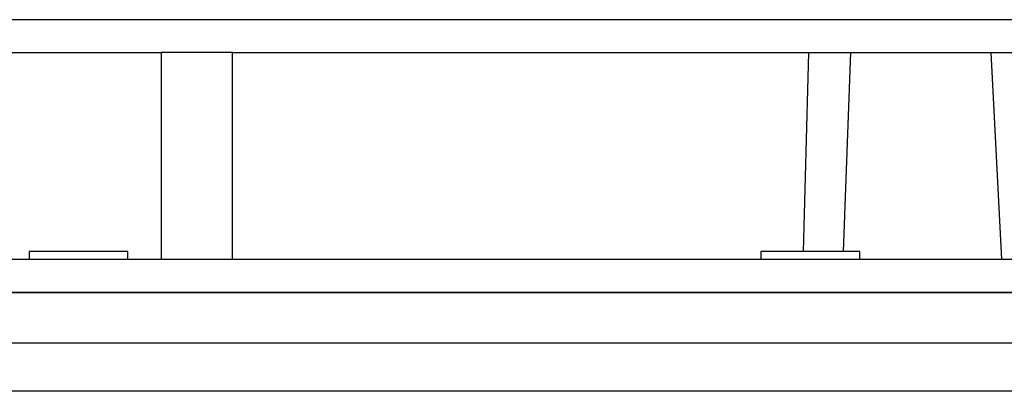
# Model space of a CAD drawing. Extents: x 4683 to 6225, y 2840 to 3839.
# Drawn here: x 5412 to 5472, y 3139 to 3161 of the extents above; entities that cross this region are included whole.
import ezdxf

# ---------------------------------------------------------------- set-up
doc = ezdxf.new("R2010")
doc.units = 0
doc.layers.get('0').update_dxf_attribs({"linetype": 'CONTINUOUS'})

msp = doc.modelspace()

# ---------------------------------------------------------------- linework, layer by layer
at = {"color": 0, "linetype": 'Continuous'}
for p, q in [((5490.598, 3161.196), (5409.748, 3161.196)), ((5409.748, 3159.196), (5420.407, 3159.196)), ((5420.407, 3159.196), (5420.407, 3146.618)), ((5424.741, 3159.196), (5420.407, 3159.196)), ((5424.741, 3146.618), (5424.741, 3159.196)), ((5424.741, 3159.196), (5459.753, 3159.196)), ((5459.753, 3159.196), (5462.299, 3159.196)), ((5462.299, 3159.196), (5461.851, 3147.118)), ((5462.299, 3159.196), (5470.834, 3159.196)), ((5471.494, 3146.618), (5470.834, 3159.196)), ((5470.834, 3159.196), (5490.633, 3159.196)), ((5502.633, 3146.618), (5398.657, 3146.618)), ((5412.386, 3147.118), (5412.386, 3146.618)), ((5418.386, 3147.118), (5412.386, 3147.118)), ((5418.386, 3146.618), (5418.386, 3147.118)), ((5456.851, 3147.118), (5456.851, 3146.618)), ((5462.851, 3147.118), (5456.851, 3147.118)), ((5462.851, 3146.618), (5462.851, 3147.118)), ((5513.598, 3144.618), (5281.598, 3144.618)), ((5312.746, 3144.613), (5517.598, 3144.613)), ((5277.759, 3141.553), (5482.338, 3141.553)), ((5509.598, 3138.613), (5318.403, 3138.613))]:
    msp.add_line(p, q, dxfattribs=at)
msp.add_ellipse((5373.469, 2603.467), major_axis=(72.716, 1959.845), ratio=0.034905, start_param=4.994765, end_param=5.001186, dxfattribs=at)

doc.saveas('drawing.dxf')
